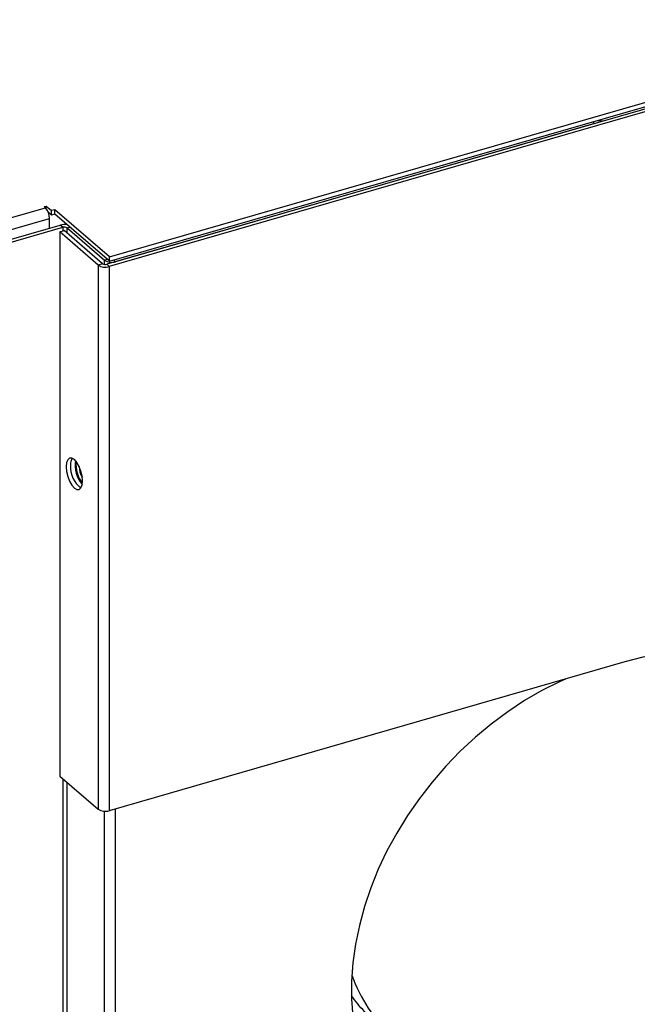
# Model space of a CAD drawing. Extents: x 19.1 to 29.8, y 0.6 to 8.7.
# Drawn here: x 23.5 to 23.6, y 6.9 to 7.1 of the extents above; entities that cross this region are included whole.
import ezdxf

# ---------------------------------------------------------------- set-up
doc = ezdxf.new("R2010")
doc.units = 0
doc.header["$MEASUREMENT"] = 0
doc.layers.get('0').update_dxf_attribs({"linetype": 'CONTINUOUS'})
doc.layers.add('D7', color=7, linetype='CONTINUOUS')

# ---------------------------------------------------------------- blocks, each defined once
blk = doc.blocks.new('A$C17E24F3F')
at = {"color": 7, "linetype": 'CONTINUOUS'}
for p, q in [((2.743327706256046, 3.569178712007898), (2.55577304582863, 3.515036345165133)), ((2.743800479333807, 3.568769278512332), (2.556245818906405, 3.514626911669565)), ((2.556294106178406, 3.516413115461977), (2.718225053674992, 3.56315855352562)), ((2.556294106178406, 3.515594248470845), (2.718225053674992, 3.562339686534487)), ((2.646498176392186, 3.541227291693077), (2.646146025445489, 3.541532263358874)), ((2.646498176392186, 3.541227291693077), (2.557429331377506, 3.515515330870255)), ((2.646583683720642, 3.54125111828125), (2.646498176392186, 3.541227291693077)), ((2.341697613028231, 3.467054523906943), (2.54436719333362, 3.525560192279879)), ((2.544130806794733, 3.525764909027662), (2.54454024029031, 3.5258831022971)), ((2.54436719333362, 3.525560192279879), (2.544130806794733, 3.525764909027662)), ((2.54454024029031, 3.5258831022971), (2.545535033641436, 3.52502158598351)), ((2.54454024029031, 3.52537567767497), (2.54454024029031, 3.5258831022971)), ((2.546149183884779, 3.525198875887676), (2.545535033641436, 3.52502158598351)), ((2.545535033641436, 3.524202718992378), (2.545535033641436, 3.52502158598351)), ((2.556294106178406, 3.516413115461977), (2.546149183884779, 3.525198875887676)), ((2.546149183884779, 3.524380008896542), (2.546149183884779, 3.525198875887676)), ((2.342570046319914, 3.465117041818831), (2.545125600145866, 3.523589793582464)), ((2.544880183369663, 3.524769835963402), (2.545535033641436, 3.524202718992378)), ((2.545125600145866, 3.521750147460247), (2.545125600145866, 3.523589793582464)), ((2.546149183884779, 3.524380008896542), (2.545535033641436, 3.524202718992378)), ((2.556294106178406, 3.515594248470845), (2.546149183884779, 3.524380008896542)), ((2.344237141231488, 3.463758644544591), (2.547145557742631, 3.522333258991371)), ((2.344709914309256, 3.463349211049025), (2.547618330820391, 3.521923825495805)), ((2.547047743759215, 3.521075864788465), (2.547866610750347, 3.521312251327349)), ((2.547618330820391, 3.521923825495805), (2.547145557742631, 3.522333258991371)), ((2.547618330820391, 3.521923825495805), (2.547618330820391, 3.521240579085151)), ((2.554992679953685, 3.515140894368131), (2.547866610750347, 3.521312251327349)), ((2.548398696695358, 3.521819276292807), (2.548929221574561, 3.521972425633716)), ((2.548398696695358, 3.521819276292807), (2.555357325433647, 3.515792927029939)), ((2.548398696695358, 3.520851451381978), (2.548398696695358, 3.521819276292807)), ((2.554173812962546, 3.514904507829251), (2.547047743759215, 3.521075864788465)), ((2.547047743759215, 3.521075864788465), (2.547047743759215, 3.419877552467624)), ((2.555887850312857, 3.515946076370848), (2.555357325433647, 3.515792927029939)), ((2.555357325433647, 3.515005581777271), (2.555357325433647, 3.515792927029939)), ((2.556294106178406, 3.515594248470845), (2.556294106178406, 3.516413115461977)), ((2.557077180430795, 3.515820302536055), (2.557429331377506, 3.515515330870255)), ((2.554992679953685, 3.515140894368131), (2.554173812962546, 3.514904507829251)), ((2.554173812962546, 3.514904507829251), (2.554173812962546, 3.413706195508408)), ((2.55577304582863, 3.515036345165133), (2.556245818906405, 3.514626911669565)), ((2.556245818906405, 3.514626911669565), (2.556245818906405, 3.413428599348726)), ((2.557429331377506, 3.515514473618876), (2.557429331377506, 3.515515330870255)), ((2.550642600919943, 3.477422807306835), (2.550642846871256, 3.477459751184647)), ((2.652138555513865, 3.441110447995549), (2.556245818906405, 3.413428599348726)), ((2.547047743759215, 3.419877552467624), (2.554173812962546, 3.413706195508408)), ((2.547618330820399, 3.419383409577571), (2.547618330820399, 3.326213757363658)), ((2.548398696695358, 3.325824629660485), (2.548398696695358, 3.418707592905613)), ((2.555357325433647, 3.319978760055784), (2.555357325433647, 3.413329786409309)), ((2.557429331377506, 3.320487651897388), (2.557429331377506, 3.413770249970612))]:
    blk.add_line(p, q, dxfattribs=at)
at = {"color": 7, "linetype": 'CONTINUOUS', "flags": 128}
for points in [[(2.647106449445971, 3.54180951388648), (2.647657522224918, 3.541783228698473), (2.648114639061369, 3.541693067020293)], [(2.551278077861269, 3.474762965534755), (2.551203357652483, 3.475644795790832), (2.550986511160801, 3.476569725555327), (2.550648764831664, 3.477447216258519), (2.550223179629015, 3.478191372996551), (2.549751414797662, 3.478729352523055), (2.549279649966323, 3.479008493653656), (2.548854064763653, 3.479001472109592), (2.548516318434523, 3.478708975208527), (2.548299471942833, 3.47815963458508), (2.548224751734054, 3.477407223526954), (2.548299471942833, 3.476525393270879), (2.548516318434523, 3.475600463506386), (2.548854064763653, 3.47472297280319), (2.549279649966323, 3.473978816065157), (2.549751414797662, 3.473440836538654), (2.550223179629015, 3.473161695408057), (2.550648764831664, 3.473168716952119), (2.550986511160801, 3.473461213853184), (2.551203357652483, 3.474010554476631), (2.551278077861269, 3.474762965534755)], [(2.692275401116845, 3.430072225428167), (2.691605338020658, 3.430953033058903), (2.689695351188703, 3.433152571424539), (2.687593983534782, 3.435153597016833), (2.685311943146779, 3.436945913068032), (2.682860858779421, 3.438520386346386), (2.680253220596796, 3.439868993696966), (2.67750231652537, 3.44098486292584), (2.674622164541724, 3.441862307819201), (2.671627441240176, 3.442496857118994), (2.668533407044215, 3.442885277307448), (2.665355828442898, 3.44302558908431), (2.662110897648397, 3.44291707745293), (2.658815150084251, 3.44256029536371), (2.655485380124588, 3.441957060896391), (2.652138555513865, 3.441110447995549)], [(2.64108408433632, 3.437919297040495), (2.639973232284227, 3.437414382775558), (2.636694298296831, 3.435761707730081), (2.63347419630211, 3.43389354515064), (2.630329385680582, 3.431819444051148), (2.627275940964893, 3.429550006089328), (2.624329469675658, 3.427096831376919), (2.62150503254459, 3.424472459186299), (2.618817066532202, 3.421690303856688), (2.616279311034177, 3.418764586227442), (2.613904737653073, 3.415710260948988), (2.611705483894767, 3.412542940042944), (2.60969279112814, 3.409278813102074), (2.607876947125476, 3.405934564538051), (2.606267233477077, 3.402527288299976), (2.604871878148849, 3.399074400499562), (2.603698013425515, 3.395593550389607), (2.602751639454318, 3.392102530150766), (2.602037593575602, 3.388619183947772), (2.601559525596997, 3.385161316719921), (2.601319879137627, 3.381746603172091), (2.601319879137627, 3.378392497431411), (2.601559525596997, 3.375116143831414)]]:
    blk.add_lwpolyline(points, dxfattribs=at)
at = {"color": 7, "linetype": 'CONTINUOUS'}
for centre, radius, start, end in [((2.542250098965674, 3.523614167469947), 0.002875604479698232, 359.514349899132, 42.58909897160157), ((2.547906508389346, 3.519564472480954), 0.002871449917200706, 78.98603112999773, 105.3672925561582), ((2.547897589950679, 3.521043604325905), 0.0009234581581152542, 57.13635930486149, 107.6021602702755), ((2.556687850238447, 3.517852469838606), 0.002451940626718153, 237.1363593048545, 287.6021602703024), ((2.555504337767367, 3.516964050637921), 0.002451940626719474, 237.1363593048615, 287.6021602702776), ((2.555493786698356, 3.515916566335037), 0.0009234581581170848, 237.1363593049155, 287.6021602701954), ((2.553917192633421, 3.477315894792013), 0.004884579811986473, 176.1530330074005, 232.7780938798849), ((2.551143779119329, 3.477853343404127), 0.002110606963478976, 147.7284448770856, 185.7029568527977), ((2.555601869449731, 3.477773975314974), 0.005717155490408662, 172.2133939946245, 219.990833509288), ((2.555957280470444, 3.477876573639214), 0.00590303874980411, 175.0363532346675, 217.1678742692505), ((2.554537030284699, 3.477467516980632), 0.003894685999151915, 180.6577505555069, 212.1153564235408), ((2.555504337767367, 3.415765738317078), 0.002451940626718165, 237.1363593048615, 287.6021602703024), ((2.626186156402113, 3.391317825244678), 0.02622164863446255, 198.8523189020455, 228.8029513794674)]:
    blk.add_arc(centre, radius, start, end, dxfattribs=at)
blk.add_open_spline([(2.607331443072553, 3.373205672557725), (2.606575512710464, 3.373734386106951), (2.604792714181499, 3.374981312788417), (2.602783137048021, 3.376949966537587), (2.601678083634873, 3.37849314747072), (2.601309724493504, 3.379007552292003)], degree=3, knots=[0, 0, 0, 0, 0.3292022110633755, 0.7763958785858962, 1, 1, 1, 1], dxfattribs=at)

msp = doc.modelspace()

# ---------------------------------------------------------------- block references
at = {"layer": 'D7', "color": 7, "linetype": 'CONTINUOUS'}
msp.add_blockref('A$C17E24F3F', (20.95249427195424, 3.539197432739421), dxfattribs=at)

doc.saveas('drawing.dxf')
